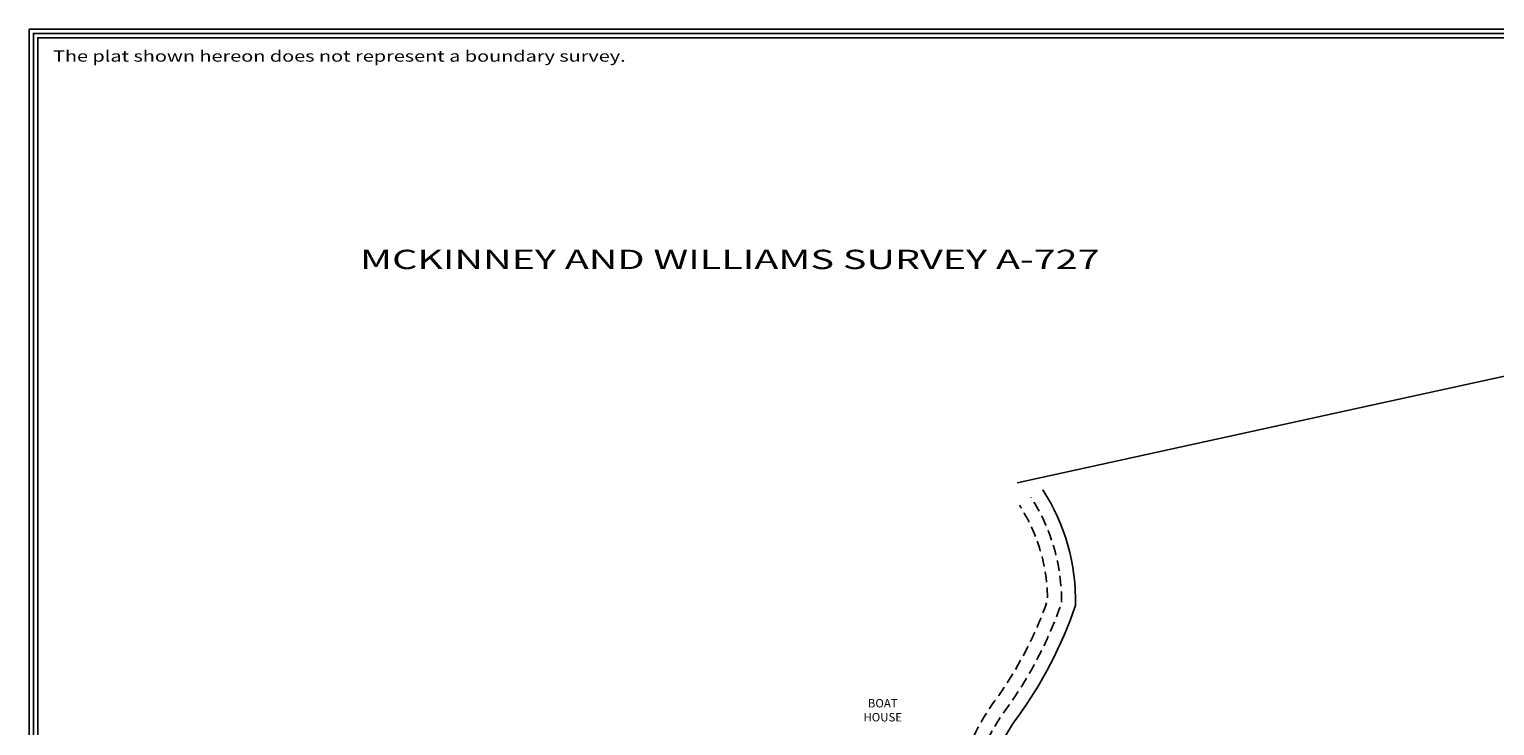
# Model space of a CAD drawing. Extents: x 2935911 to 2936924, y 6812875 to 6813557.
# Drawn here: x 2935911 to 2936435, y 6813308 to 6813557 of the extents above; entities that cross this region are included whole.
import ezdxf
from ezdxf.enums import TextEntityAlignment as Align

# ---------------------------------------------------------------- set-up
doc = ezdxf.new("R2010")
doc.units = 0
doc.header["$LTSCALE"] = 7.5
doc.header["$MEASUREMENT"] = 0
doc.linetypes.add('DASHED', pattern=[0.75, 0.5, -0.25])
doc.linetypes.add('DIVIDE', pattern=[1.25, 0.5, -0.25, 0, -0.25, 0, -0.25])
for name, color, linetype in [('FENCE', 2, 'FENCE'), ('Standard', 2, 'Continuous'), ('TEXT-S', 1, 'Continuous'), ('WATERWAYS', 5, 'DIVIDE')]:
    doc.layers.add(name, color=color, linetype=linetype)
doc.styles.add('NOTES', font='swissel.ttf', dxfattribs={"width": 1.2})
doc.styles.add('STD-NOTES', font='swissi.ttf', dxfattribs={"width": 1.4, "height": 0.175})
doc.linetypes.add('FENCE', pattern='A,2,-0.05,[136,DENNIS.SHX,S=0.3,R=0,X=-0.05,Y=-0.15],-0.25', length=2.3)

msp = doc.modelspace()

# ---------------------------------------------------------------- linework, layer by layer
at = {"layer": 'FENCE', "flags": 128}
msp.add_lwpolyline([(2936555.22, 6813458.71), (2936390.04, 6813422.64), (2936264.02, 6813395.05)], dxfattribs=at)
at = {"layer": 'Standard', "color": 7, "linetype": 'Continuous', "elevation": -346}
for points in [[(2936923.85, 6812874.51), (2936923.85, 6813557.01), (2935911.35, 6813557.01), (2935911.35, 6812874.51)], [(2936920.85, 6812877.51), (2936920.85, 6813554.01), (2935914.35, 6813554.01), (2935914.35, 6812877.51)]]:
    msp.add_lwpolyline(points, close=True, dxfattribs=at)
at = {"layer": 'Standard', "color": 5, "linetype": 'Continuous', "const_width": 0.6, "elevation": -346}
msp.add_lwpolyline([(2935912.85, 6813555.51), (2935912.85, 6812876.01), (2936922.35, 6812876.01), (2936922.35, 6813555.51)], close=True, dxfattribs=at)
at = {"layer": 'WATERWAYS', "color": 1, "linetype": 'DASHED', "flags": 128}
for points in [[(2936249.5, 6813292.53, -0.094156), (2936260.04, 6813314.06, 0.073443), (2936279.88, 6813352.08, 0.14754), (2936269.03, 6813389.75)], [(2936244.71, 6813293.98, -0.093529), (2936256.01, 6813317.03, 0.071921), (2936274.88, 6813352.95, 0.144277), (2936264.83, 6813387.04)]]:
    msp.add_lwpolyline(points, format="xyb", dxfattribs=at)
at = {"layer": 'WATERWAYS', "color": 3, "linetype": 'ByBlock'}
msp.add_lwpolyline([(2936254.28, 6813291.08, -0.094879), (2936264.06, 6813311.09, 0.074839), (2936284.86, 6813351.2, 0.150411), (2936273.23, 6813392.47)], format="xyb", dxfattribs=at)

# ---------------------------------------------------------------- texts
at = {"layer": 'Standard', "color": 1, "linetype": 'Continuous', "style": 'STD-NOTES', "width": 1.3}
msp.add_text('      The plat shown hereon does not represent a boundary survey.', height=4, dxfattribs=at).set_placement((2935910.28, 6813545.44, -346))
at = {"layer": 'Standard', "color": 4, "linetype": 'Continuous', "style": 'NOTES', "oblique": 15, "width": 1.5}
msp.add_text('MCKINNEY AND WILLIAMS SURVEY A-727', height=6.8989, rotation=359.9996, dxfattribs=at).set_placement((2936161.43, 6813471.37), align=Align.CENTER)
at = {"layer": 'TEXT-S', "color": 1, "insert": (2936216.05, 6813317.79), "char_height": 3, "width": 19.5473, "attachment_point": 2, "style": 'STD-NOTES'}
msp.add_mtext('BOAT HOUSE', dxfattribs=at)

doc.saveas('drawing.dxf')
